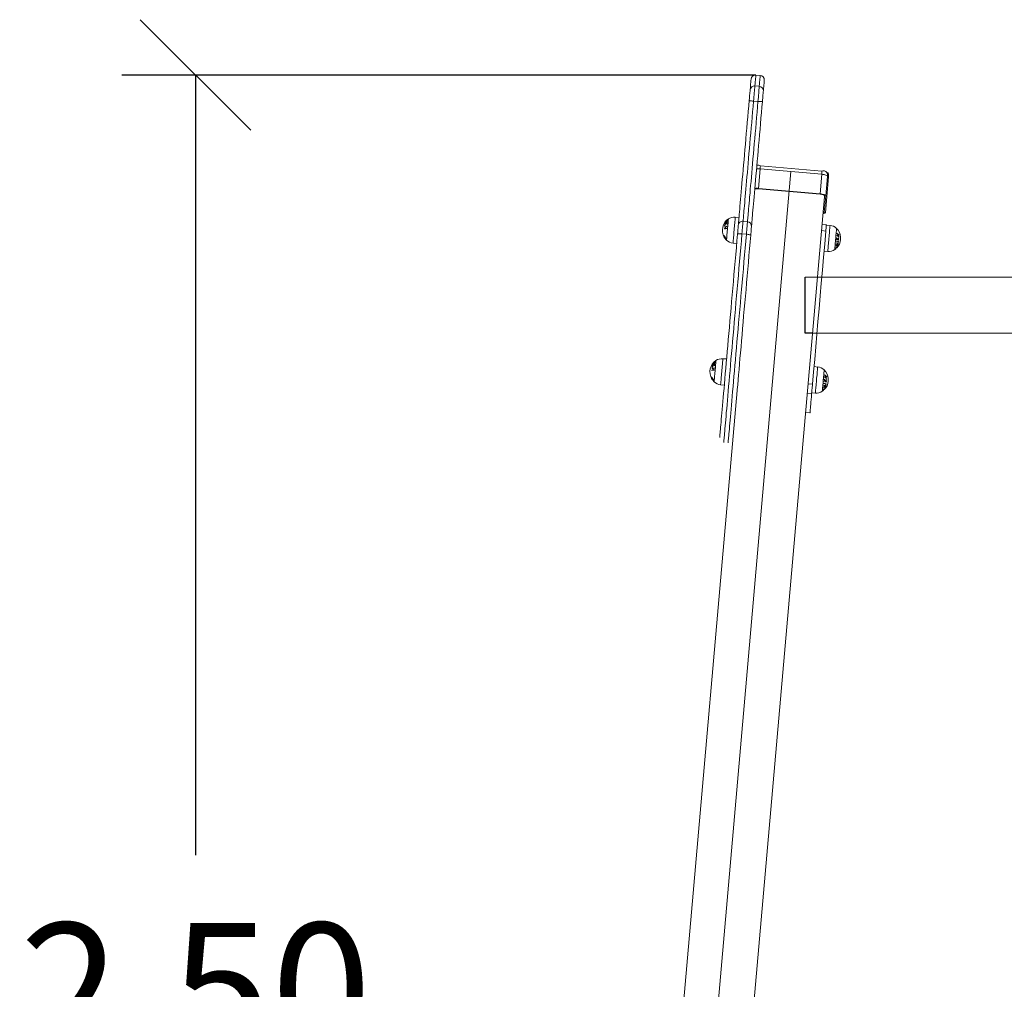
# Model space of a CAD drawing. Units: millimetres. Extents: x 0.8 to 12.2, y 0 to 15.6.
# Drawn here: x 3.8 to 5.2, y 12 to 13.3 of the extents above; entities that cross this region are included whole.
import ezdxf

# ---------------------------------------------------------------- set-up
doc = ezdxf.new("R2010")
doc.units = ezdxf.units.MM
doc.header["$PDSIZE"] = -1
doc.layers.add('DIASTASEIS', color=253, linetype='Continuous', lineweight=5)
doc.styles.get("Standard").update_dxf_attribs({"font": 'ARIALN.TTF'})
doc.dimstyles.get("Standard").update_dxf_attribs({"dimtxt": 0.18, "dimasz": 0.15, "dimexe": 0.1, "dimexo": 0, "dimgap": 0.09, "dimtad": 0, "dimtih": 1, "dimtoh": 1, "dimzin": 0, "dimdsep": 46, "dimtxsty": 'Standard', "dimblk": 'OBLIQUE', "dimcen": 0.09, "dimadec": 0, "dimazin": 0, "dimtfac": 1, "dimtofl": 0, "dimtmove": 0, "dimatfit": 3, "dimldrblk": 'OBLIQUE', "dimfxl": 1, "dimtolj": 1, "dimtzin": 0, "dimarcsym": 0})

# ---------------------------------------------------------------- blocks, each defined once
blk = doc.blocks.new('_Oblique')
at = {"color": 0, "linetype": 'ByBlock', "lineweight": -2}
blk.add_line((-0.5, -0.5), (0.5, 0.5), dxfattribs=at)
blk = doc.blocks.new('*D111')
at = {"layer": 'Defpoints', "color": 0}
for p in [(4.0815, 13.2604), (4.8413, 13.2604), (4.2167, 10.7812)]:
    blk.add_point(p, dxfattribs=at)
at = {"layer": 'DIASTASEIS', "color": 0, "lineweight": -2}
for p, q in [((4.8413, 13.2604), (3.9815, 13.2604)), ((4.0815, 13.2604), (4.0815, 12.2027)), ((4.0815, 10.7812), (4.0815, 11.8389)), ((4.2167, 10.7812), (3.9815, 10.7812))]:
    blk.add_line(p, q, dxfattribs=at)
at = {"layer": 'DIASTASEIS', "color": 0, "linetype": 'ByBlock', "lineweight": -2, "xscale": 0.15, "yscale": 0.15, "zscale": 0.15}
for p, rotation in [((4.0815, 13.2604), 90), ((4.0815, 10.7812), 270)]:
    blk.add_blockref('_Oblique', p, dxfattribs=dict(at, rotation=rotation))
at = {"layer": 'DIASTASEIS', "color": 0, "insert": (4.0815, 12.0208), "char_height": 0.18, "attachment_point": 5}
blk.add_mtext('\\A1;2.50', dxfattribs=at)
blk = doc.blocks.new('k-283b_a-a')
at = {"color": 7, "linetype": 'Continuous', "lineweight": 15}
for p, q in [((31.3069, 19.4706), (31.301, 19.4711)), ((31.2997, 19.4564), (31.3056, 19.4558)), ((31.3038, 19.4352), (31.2979, 19.4357)), ((31.3072, 19.3481), (31.3904, 19.3408)), ((31.3485, 19.3402), (31.1562, 17.1423)), ((31.3066, 19.3439), (31.3043, 19.3174)), ((31.3903, 19.3366), (31.3066, 19.3439)), ((31.388, 19.31), (31.3903, 19.3366)), ((31.3985, 19.3389), (31.3988, 19.3382)), ((31.3981, 19.3337), (31.3958, 19.3072)), ((31.3996, 19.3336), (31.3976, 19.3112)), ((31.3043, 19.3174), (31.388, 19.31)), ((31.3043, 19.3169), (31.388, 19.3096)), ((31.3976, 19.3112), (31.3953, 19.2847)), ((31.3939, 19.306), (31.2035, 17.1295)), ((31.3958, 19.3072), (31.3938, 19.2849)), ((31.394, 19.3074), (31.3939, 19.306)), ((31.278, 19.278), (31.2731, 19.2785)), ((31.2836, 19.2728), (31.2896, 19.2723)), ((31.3966, 19.2681), (31.3906, 19.2686)), ((31.4016, 19.2672), (31.3966, 19.2677)), ((31.2881, 19.2552), (31.2821, 19.2557)), ((31.3959, 19.2596), (31.3899, 19.2601)), ((31.27, 19.2431), (31.2749, 19.2427)), ((31.3935, 19.2323), (31.3985, 19.2319)), ((31.2612, 19.0861), (31.2563, 19.0865)), ((31.3848, 19.0752), (31.3798, 19.0757)), ((31.1089, 17.1377), (31.2756, 19.0434)), ((31.2532, 19.0511), (31.2582, 19.0507)), ((31.3777, 19.0521), (31.3717, 19.0526)), ((31.3766, 19.0389), (31.3706, 19.0394)), ((31.3767, 19.0403), (31.3817, 19.0399)), ((31.3683, 19.0135), (31.3743, 19.013))]:
    blk.add_line(p, q, dxfattribs=at)
at = {"linetype": 'Continuous', "lineweight": 15}
for p, q in [((37.1507, 19.1971), (31.3677, 19.1971)), ((31.3677, 19.121), (31.8378, 19.121))]:
    blk.add_line(p, q, dxfattribs=at)
for p, q in [((31.3677, 19.121), (31.3677, 19.1971)), ((31.3677, 19.121), (31.3677, 19.1971)), ((31.3777, 19.121), (31.3677, 19.121)), ((31.3777, 19.121), (31.3677, 19.121))]:
    blk.add_line(p, q)
at = {"color": 7, "linetype": 'Continuous', "lineweight": 15, "flags": 128}
for points in [[(31.301, 19.4711), (31.301, 19.4711), (31.3009, 19.4708), (31.3009, 19.4702), (31.3008, 19.4693), (31.3007, 19.468), (31.3005, 19.4664), (31.3004, 19.4644), (31.3002, 19.462), (31.2999, 19.4594), (31.2997, 19.4564)], [(31.3056, 19.4558), (31.3059, 19.4588), (31.3061, 19.4615), (31.3063, 19.4639), (31.3065, 19.4658), (31.3067, 19.4675), (31.3068, 19.4688), (31.3069, 19.4697), (31.3069, 19.4703), (31.3069, 19.4706), (31.3069, 19.4706)], [(31.2932, 19.4513), (31.2935, 19.4542), (31.2937, 19.4568), (31.2939, 19.4591), (31.2941, 19.4611), (31.2942, 19.4627), (31.2943, 19.4639), (31.2944, 19.4649), (31.2944, 19.4654), (31.2945, 19.4656), (31.2945, 19.4656)], [(31.2997, 19.4564), (31.2996, 19.4552), (31.2994, 19.4536), (31.2993, 19.4517), (31.2991, 19.4495), (31.2988, 19.447), (31.2986, 19.4443), (31.2984, 19.4415), (31.2981, 19.4386), (31.2979, 19.4357)], [(31.3038, 19.4352), (31.3041, 19.4381), (31.3043, 19.441), (31.3046, 19.4438), (31.3048, 19.4465), (31.305, 19.449), (31.3052, 19.4512), (31.3054, 19.4531), (31.3055, 19.4546), (31.3056, 19.4558)], [(31.3124, 19.4641), (31.3124, 19.4641), (31.3124, 19.4638), (31.3123, 19.4633), (31.3122, 19.4624), (31.3121, 19.4611), (31.312, 19.4595), (31.3118, 19.4576), (31.3116, 19.4553), (31.3114, 19.4526), (31.3111, 19.4497)], [(31.2919, 19.4368), (31.2921, 19.4391), (31.2923, 19.4414), (31.2925, 19.4436), (31.2927, 19.4456), (31.2929, 19.4474), (31.293, 19.449), (31.2931, 19.4503), (31.2932, 19.4513)], [(31.3111, 19.4497), (31.311, 19.4487), (31.3109, 19.4474), (31.3108, 19.4459), (31.3106, 19.444), (31.3105, 19.442), (31.3103, 19.4398), (31.3101, 19.4375), (31.3099, 19.4352)], [(31.2771, 19.2674), (31.2772, 19.2684), (31.2773, 19.2698), (31.2775, 19.2716), (31.2777, 19.2737), (31.2779, 19.2761), (31.2781, 19.279), (31.2784, 19.2821), (31.2787, 19.2856), (31.279, 19.2894), (31.2794, 19.2935), (31.2798, 19.2979), (31.2802, 19.3026), (31.2806, 19.3075), (31.2811, 19.3128), (31.2816, 19.3183), (31.2821, 19.324), (31.2826, 19.33), (31.2831, 19.3362), (31.2837, 19.3426), (31.2843, 19.3492), (31.2849, 19.3559), (31.2855, 19.3629), (31.2861, 19.3699), (31.2867, 19.3771), (31.2873, 19.3844), (31.288, 19.3917), (31.2886, 19.3992), (31.2893, 19.4067), (31.29, 19.4142), (31.2906, 19.4217), (31.2913, 19.4293), (31.2919, 19.4368)], [(31.2979, 19.4357), (31.2972, 19.4285), (31.2966, 19.4212), (31.296, 19.4139), (31.2953, 19.4067), (31.2947, 19.3995), (31.2941, 19.3924), (31.2934, 19.3853), (31.2928, 19.3783), (31.2922, 19.3714), (31.2916, 19.3646), (31.2911, 19.358), (31.2905, 19.3515), (31.2899, 19.3451), (31.2894, 19.339), (31.2889, 19.333), (31.2884, 19.3273), (31.2879, 19.3217), (31.2874, 19.3165), (31.287, 19.3114), (31.2866, 19.3066), (31.2862, 19.3021), (31.2858, 19.2979), (31.2855, 19.2939), (31.2851, 19.2903), (31.2848, 19.2869), (31.2846, 19.2839), (31.2843, 19.2812), (31.2841, 19.2789), (31.284, 19.2768), (31.2838, 19.2751), (31.2837, 19.2738), (31.2836, 19.2728)], [(31.2896, 19.2723), (31.2897, 19.2733), (31.2898, 19.2746), (31.2899, 19.2763), (31.2901, 19.2783), (31.2903, 19.2807), (31.2906, 19.2834), (31.2908, 19.2864), (31.2911, 19.2898), (31.2914, 19.2934), (31.2918, 19.2973), (31.2921, 19.3016), (31.2925, 19.3061), (31.293, 19.3109), (31.2934, 19.3159), (31.2939, 19.3212), (31.2944, 19.3268), (31.2949, 19.3325), (31.2954, 19.3385), (31.2959, 19.3446), (31.2965, 19.3509), (31.297, 19.3574), (31.2976, 19.3641), (31.2982, 19.3709), (31.2988, 19.3778), (31.2994, 19.3848), (31.3, 19.3918), (31.3007, 19.399), (31.3013, 19.4062), (31.3019, 19.4134), (31.3026, 19.4207), (31.3032, 19.4279), (31.3038, 19.4352)], [(31.3099, 19.4352), (31.3092, 19.4277), (31.3085, 19.4202), (31.3079, 19.4126), (31.3072, 19.4051), (31.3066, 19.3976), (31.3059, 19.3902), (31.3053, 19.3828), (31.3046, 19.3755), (31.304, 19.3683), (31.3034, 19.3613), (31.3028, 19.3544), (31.3022, 19.3476), (31.3016, 19.341), (31.3011, 19.3346), (31.3005, 19.3284), (31.3, 19.3225), (31.2995, 19.3167), (31.299, 19.3112), (31.2986, 19.306), (31.2981, 19.301), (31.2977, 19.2963), (31.2973, 19.2919), (31.297, 19.2878), (31.2966, 19.284), (31.2963, 19.2805), (31.2961, 19.2774), (31.2958, 19.2746), (31.2956, 19.2721), (31.2954, 19.27), (31.2953, 19.2683), (31.2951, 19.2669), (31.295, 19.2658)], [(31.3903, 19.3366), (31.3919, 19.3364), (31.3934, 19.3361), (31.3947, 19.3358), (31.3959, 19.3354), (31.3969, 19.335), (31.3976, 19.3346), (31.398, 19.3342), (31.3981, 19.3337)], [(31.397, 19.3391), (31.397, 19.3391), (31.3965, 19.3398), (31.3958, 19.3403), (31.395, 19.3407), (31.394, 19.341), (31.3929, 19.3411), (31.3917, 19.341), (31.3904, 19.3408)], [(31.3958, 19.3072), (31.3957, 19.3076), (31.3952, 19.3081), (31.3945, 19.3085), (31.3936, 19.3089), (31.3924, 19.3093), (31.391, 19.3096), (31.3895, 19.3099), (31.388, 19.31)], [(31.394, 19.3074), (31.3939, 19.3077), (31.3936, 19.308), (31.3931, 19.3084), (31.3923, 19.3087), (31.3914, 19.309), (31.3903, 19.3092), (31.3892, 19.3094), (31.388, 19.3096)], [(31.3953, 19.2847), (31.3951, 19.2843), (31.3946, 19.284), (31.3939, 19.2837), (31.3929, 19.2834), (31.3919, 19.2833)], [(31.392, 19.2837), (31.3924, 19.2838), (31.3931, 19.2841), (31.3936, 19.2844), (31.3938, 19.2849)], [(31.2612, 19.2472), (31.2612, 19.2473), (31.2612, 19.2479), (31.2613, 19.2487), (31.2614, 19.2499), (31.2615, 19.2514), (31.2617, 19.2531), (31.2618, 19.255), (31.262, 19.2571), (31.2622, 19.2593), (31.2624, 19.2616), (31.2626, 19.2638), (31.2628, 19.266), (31.263, 19.2681), (31.2632, 19.2701), (31.2633, 19.2718), (31.2634, 19.2733), (31.2635, 19.2744), (31.2636, 19.2753), (31.2637, 19.2758), (31.2637, 19.276), (31.2637, 19.276)], [(31.27, 19.2431), (31.27, 19.2433), (31.27, 19.2438), (31.2701, 19.2447), (31.2702, 19.2459), (31.2703, 19.2474), (31.2705, 19.2492), (31.2707, 19.2512), (31.2709, 19.2534), (31.2711, 19.2558), (31.2713, 19.2583), (31.2715, 19.2608), (31.2717, 19.2633), (31.272, 19.2658), (31.2722, 19.2681), (31.2724, 19.2704), (31.2725, 19.2724), (31.2727, 19.2742), (31.2728, 19.2757), (31.2729, 19.2769), (31.273, 19.2778), (31.273, 19.2783), (31.2731, 19.2785), (31.2731, 19.2785)], [(31.2836, 19.2728), (31.2836, 19.2723), (31.2835, 19.2713), (31.2834, 19.27), (31.2832, 19.2682), (31.283, 19.2662), (31.2828, 19.2639), (31.2826, 19.2613), (31.2824, 19.2586), (31.2821, 19.2557)], [(31.2881, 19.2552), (31.2883, 19.258), (31.2886, 19.2608), (31.2888, 19.2633), (31.289, 19.2657), (31.2892, 19.2677), (31.2893, 19.2694), (31.2895, 19.2708), (31.2895, 19.2717), (31.2896, 19.2723)], [(31.3966, 19.2681), (31.3966, 19.2681), (31.3966, 19.2677), (31.3965, 19.267), (31.3964, 19.266), (31.3963, 19.2647), (31.3962, 19.2632), (31.396, 19.2615), (31.3959, 19.2596)], [(31.2519, 18.9795), (31.2519, 18.9795), (31.2519, 18.9797), (31.252, 18.9802), (31.2521, 18.9811), (31.2522, 18.9823), (31.2523, 18.9839), (31.2525, 18.9858), (31.2527, 18.988), (31.2529, 18.9906), (31.2532, 18.9936), (31.2534, 18.9968), (31.2538, 19.0004), (31.2541, 19.0043), (31.2545, 19.0085), (31.2549, 19.013), (31.2553, 19.0178), (31.2557, 19.0229), (31.2562, 19.0283), (31.2567, 19.034), (31.2572, 19.0399), (31.2578, 19.0462), (31.2583, 19.0526), (31.2589, 19.0593), (31.2595, 19.0663), (31.2601, 19.0734), (31.2608, 19.0808), (31.2615, 19.0884), (31.2621, 19.0962), (31.2628, 19.1041), (31.2635, 19.1123), (31.2643, 19.1206), (31.265, 19.129), (31.2658, 19.1376), (31.2665, 19.1463), (31.2673, 19.1551), (31.2681, 19.164), (31.2688, 19.1729), (31.2696, 19.182), (31.2704, 19.1911), (31.2712, 19.2003), (31.272, 19.2095), (31.2728, 19.2187), (31.2737, 19.2279), (31.2745, 19.2371), (31.2753, 19.2463), (31.2761, 19.2554)], [(31.2821, 19.2557), (31.2813, 19.2464), (31.2805, 19.2371), (31.2797, 19.2277), (31.2788, 19.2183), (31.278, 19.2089), (31.2772, 19.1996), (31.2764, 19.1903), (31.2756, 19.181), (31.2748, 19.1718), (31.274, 19.1627), (31.2732, 19.1536), (31.2724, 19.1446), (31.2716, 19.1358), (31.2709, 19.1271), (31.2701, 19.1185), (31.2694, 19.11), (31.2686, 19.1017), (31.2679, 19.0936), (31.2672, 19.0857), (31.2666, 19.0779), (31.2659, 19.0704), (31.2653, 19.0631), (31.2646, 19.056), (31.264, 19.0491), (31.2635, 19.0425), (31.2629, 19.0361), (31.2624, 19.03), (31.2619, 19.0242), (31.2614, 19.0186), (31.2609, 19.0134), (31.2605, 19.0084), (31.2601, 19.0037), (31.2597, 18.9994), (31.2593, 18.9953), (31.259, 18.9916), (31.2587, 18.9882), (31.2584, 18.9852), (31.2582, 18.9825), (31.258, 18.9801), (31.2578, 18.978), (31.2577, 18.9763), (31.2576, 18.975), (31.2575, 18.974), (31.2574, 18.9733), (31.2574, 18.973), (31.2574, 18.973)], [(31.2634, 18.9725), (31.2634, 18.9725), (31.2634, 18.9728), (31.2634, 18.9735), (31.2635, 18.9745), (31.2636, 18.9758), (31.2638, 18.9775), (31.264, 18.9795), (31.2642, 18.9819), (31.2644, 18.9847), (31.2647, 18.9877), (31.265, 18.9911), (31.2653, 18.9948), (31.2657, 18.9989), (31.266, 19.0032), (31.2665, 19.0079), (31.2669, 19.0128), (31.2673, 19.0181), (31.2678, 19.0237), (31.2683, 19.0295), (31.2689, 19.0356), (31.2694, 19.042), (31.27, 19.0486), (31.2706, 19.0554), (31.2712, 19.0625), (31.2719, 19.0699), (31.2725, 19.0774), (31.2732, 19.0851), (31.2739, 19.0931), (31.2746, 19.1012), (31.2753, 19.1095), (31.2761, 19.1179), (31.2768, 19.1265), (31.2776, 19.1353), (31.2784, 19.1441), (31.2792, 19.1531), (31.2799, 19.1621), (31.2807, 19.1713), (31.2816, 19.1805), (31.2824, 19.1898), (31.2832, 19.1991), (31.284, 19.2084), (31.2848, 19.2178), (31.2856, 19.2272), (31.2865, 19.2365), (31.2873, 19.2459), (31.2881, 19.2552)], [(31.2761, 19.2554), (31.2763, 19.2577), (31.2764, 19.2598), (31.2766, 19.2618), (31.2768, 19.2635), (31.2769, 19.265), (31.277, 19.2661), (31.2771, 19.2669), (31.2771, 19.2674)], [(31.2821, 19.2557), (31.2809, 19.2558), (31.2798, 19.2558), (31.2788, 19.2559), (31.2779, 19.2558), (31.2771, 19.2558), (31.2765, 19.2557), (31.2762, 19.2556), (31.2761, 19.2554)], [(31.294, 19.2538), (31.2939, 19.254), (31.2936, 19.2542), (31.293, 19.2544), (31.2923, 19.2546), (31.2914, 19.2548), (31.2904, 19.2549), (31.2893, 19.2551), (31.2881, 19.2552)], [(31.295, 19.2658), (31.295, 19.2654), (31.2949, 19.2646), (31.2948, 19.2634), (31.2947, 19.2619), (31.2946, 19.2602), (31.2944, 19.2582), (31.2942, 19.2561), (31.294, 19.2538)], [(31.3959, 19.2596), (31.3943, 19.2419), (31.3928, 19.2242), (31.3912, 19.2065), (31.3897, 19.189), (31.3882, 19.1715), (31.3867, 19.1541), (31.3851, 19.1369), (31.3836, 19.1197), (31.3821, 19.1026), (31.3807, 19.0856), (31.3792, 19.0688), (31.3777, 19.0521)], [(31.4016, 19.2672), (31.4016, 19.2672), (31.4015, 19.267), (31.4015, 19.2665), (31.4014, 19.2656), (31.4013, 19.2644), (31.4012, 19.2628), (31.401, 19.261), (31.4008, 19.259), (31.4007, 19.2568), (31.4004, 19.2544), (31.4002, 19.252), (31.4, 19.2494), (31.3998, 19.2469), (31.3996, 19.2445), (31.3994, 19.2421), (31.3992, 19.2399), (31.399, 19.2379), (31.3988, 19.2361), (31.3987, 19.2346), (31.3986, 19.2334), (31.3985, 19.2326), (31.3985, 19.232), (31.3985, 19.2319)], [(31.4104, 19.2632), (31.4104, 19.2631), (31.4103, 19.2628), (31.4103, 19.2621), (31.4102, 19.2611), (31.4101, 19.2597), (31.4099, 19.2581), (31.4098, 19.2563), (31.4096, 19.2543), (31.4094, 19.2521), (31.4092, 19.2499), (31.409, 19.2476), (31.4088, 19.2454), (31.4086, 19.2432), (31.4085, 19.2412), (31.4083, 19.2394), (31.4082, 19.2378), (31.408, 19.2365), (31.408, 19.2354), (31.4079, 19.2347), (31.4079, 19.2344), (31.4079, 19.2343)], [(31.294, 19.2538), (31.2932, 19.2447), (31.2924, 19.2355), (31.2916, 19.2263), (31.2908, 19.2171), (31.29, 19.2079), (31.2892, 19.1987), (31.2884, 19.1895), (31.2876, 19.1804), (31.2868, 19.1714), (31.286, 19.1624), (31.2852, 19.1535), (31.2844, 19.1447), (31.2837, 19.136), (31.2829, 19.1274), (31.2822, 19.119), (31.2815, 19.1107), (31.2808, 19.1026), (31.2801, 19.0946), (31.2794, 19.0868), (31.2787, 19.0793), (31.2781, 19.0719), (31.2774, 19.0647), (31.2768, 19.0578), (31.2763, 19.0511), (31.2757, 19.0446), (31.2756, 19.0434)], [(31.2444, 19.0552), (31.2444, 19.0553), (31.2444, 19.0559), (31.2445, 19.0567), (31.2446, 19.0579), (31.2447, 19.0594), (31.2449, 19.0611), (31.245, 19.0631), (31.2452, 19.0651), (31.2454, 19.0673), (31.2456, 19.0696), (31.2458, 19.0719), (31.246, 19.0741), (31.2462, 19.0762), (31.2464, 19.0781), (31.2465, 19.0798), (31.2466, 19.0813), (31.2467, 19.0825), (31.2468, 19.0833), (31.2469, 19.0839), (31.2469, 19.084), (31.2469, 19.084)], [(31.2532, 19.0511), (31.2532, 19.0513), (31.2532, 19.0518), (31.2533, 19.0527), (31.2534, 19.0539), (31.2535, 19.0554), (31.2537, 19.0572), (31.2539, 19.0592), (31.2541, 19.0615), (31.2543, 19.0638), (31.2545, 19.0663), (31.2547, 19.0688), (31.2549, 19.0713), (31.2552, 19.0738), (31.2554, 19.0762), (31.2556, 19.0784), (31.2557, 19.0804), (31.2559, 19.0822), (31.256, 19.0837), (31.2561, 19.0849), (31.2562, 19.0858), (31.2563, 19.0863), (31.2563, 19.0865), (31.2563, 19.0865)], [(31.3848, 19.0752), (31.3848, 19.0752), (31.3848, 19.0751), (31.3847, 19.0745), (31.3846, 19.0736), (31.3845, 19.0724), (31.3844, 19.0709), (31.3842, 19.0691), (31.3841, 19.067), (31.3839, 19.0648), (31.3837, 19.0624), (31.3834, 19.06), (31.3832, 19.0575), (31.383, 19.0549), (31.3828, 19.0525), (31.3826, 19.0501), (31.3824, 19.0479), (31.3822, 19.0459), (31.382, 19.0441), (31.3819, 19.0426), (31.3818, 19.0414), (31.3817, 19.0406), (31.3817, 19.04), (31.3817, 19.0399)], [(31.3936, 19.0712), (31.3936, 19.0712), (31.3936, 19.0708), (31.3935, 19.0701), (31.3934, 19.0691), (31.3933, 19.0678), (31.3931, 19.0662), (31.393, 19.0643), (31.3928, 19.0623), (31.3926, 19.0602), (31.3924, 19.0579), (31.3922, 19.0557), (31.392, 19.0534), (31.3918, 19.0513), (31.3917, 19.0492), (31.3915, 19.0474), (31.3914, 19.0458), (31.3912, 19.0445), (31.3912, 19.0434), (31.3911, 19.0427), (31.3911, 19.0424), (31.3911, 19.0423)], [(31.3777, 19.0521), (31.3776, 19.0502), (31.3774, 19.0481), (31.3772, 19.0461), (31.377, 19.0442), (31.3769, 19.0425), (31.3768, 19.041), (31.3766, 19.0398), (31.3766, 19.0389)], [(31.3766, 19.0389), (31.3762, 19.0348), (31.3759, 19.031), (31.3756, 19.0276), (31.3753, 19.0246), (31.3751, 19.0219), (31.3749, 19.0195), (31.3747, 19.0175), (31.3746, 19.0159), (31.3744, 19.0146), (31.3744, 19.0137), (31.3743, 19.0132), (31.3743, 19.013)]]:
    blk.add_lwpolyline(points, dxfattribs=at)
at = {"color": 7, "linetype": 'Continuous', "lineweight": 15}
for centre, radius, start, end in [((31.3004, 19.4651), 0.006, 85, 175), ((31.3064, 19.4646), 0.006, 355, 85), ((31.299, 19.4506), 0.00583, 83.3075, 173.2004), ((31.3053, 19.45), 0.00583, 356.8006, 86.6913), ((31.2978, 19.4517), 0.016, 248.6577, 270.3155), ((31.3067, 19.451), 0.016, 259.6875, 281.3391), ((31.3039, 19.3416), 0.00726, 62.8569, 103.0492), ((31.3043, 19.3194), 0.0246, 84.456, 95.5927), ((31.3024, 19.3009), 0.0161, 83.4959, 100.5395), ((31.3019, 19.2929), 0.0246, 84.4542, 95.596), ((31.2742, 19.2606), 0.0187, 124.3036, 209.8549), ((31.2741, 19.2598), 0.017, 144.9992, 154.8284), ((31.2741, 19.2598), 0.0168, 144.3411, 156.0439), ((31.2686, 19.2577), 0.0148, 115.5932, 131.2417), ((31.2676, 19.2586), 0.0133, 124.3197, 131.7046), ((31.2684, 19.2671), 0.00973, 169.3343, 171.3551), ((31.2739, 19.2607), 0.0184, 128.5996, 144.2169), ((31.2739, 19.2601), 0.0184, 128.5935, 144.2102), ((31.2739, 19.2607), 0.0184, 132.8342, 144.2858), ((31.271, 19.2644), 0.0137, 134.6522, 151.7822), ((31.2716, 19.2594), 0.0167, 123.4933, 139.4305), ((31.2716, 19.2592), 0.0167, 123.4926, 139.4312), ((31.2596, 19.2711), 0.000722, 144.8439, 151.961), ((31.2596, 19.2712), 0.000681, 203.217, 204.9143), ((31.2637, 19.2697), 0.00471, 173.5194, 176.2975), ((31.2715, 19.2643), 0.014, 129.9696, 147.7604), ((31.2739, 19.2602), 0.0184, 128.7059, 140.8856), ((31.2666, 19.2835), 0.0152, 245.7324, 252.4355), ((31.2694, 19.2559), 0.0166, 116.0706, 121.8881), ((31.2666, 19.2836), 0.0149, 246.4097, 252.0187), ((31.27, 19.2695), 0.008, 180.2936, 183.5646), ((31.27, 19.2694), 0.00798, 167.9558, 170.4254), ((31.263, 19.2749), 0.000699, 203.4436, 210.8969), ((31.2662, 19.2728), 0.0038, 173.1876, 176.6293), ((31.2631, 19.2746), 0.000764, 139.4259, 140.9629), ((31.2718, 19.2641), 0.0144, 85, 124.3036), ((31.2831, 19.2668), 0.00598, 84.8154, 174.8156), ((31.2891, 19.2663), 0.00598, 355.1859, 85.1846), ((31.2627, 19.2456), 0.0178, 100.088, 104.4571), ((31.2638, 19.2398), 0.0233, 95.8327, 103.8737), ((31.274, 19.2626), 0.0158, 179.0799, 180.6327), ((31.2734, 19.2626), 0.0152, 169.4687, 171.0842), ((31.2629, 19.2477), 0.0178, 100.0926, 104.4611), ((31.2641, 19.2428), 0.0233, 95.8369, 103.8808), ((31.2687, 19.2671), 0.0101, 180.0451, 182.5855), ((31.2738, 19.263), 0.0142, 170.7325, 179.4374), ((31.2738, 19.2631), 0.0139, 170.6464, 179.5237), ((31.2647, 19.2338), 0.0297, 96.3356, 99.3753), ((31.2649, 19.2359), 0.0298, 96.3437, 99.3762), ((31.274, 19.2634), 0.0125, 180.0552, 182.0164), ((31.2739, 19.2634), 0.0124, 168.1413, 170.1142), ((31.4003, 19.2529), 0.0144, 45.6964, 85), ((31.3973, 19.2498), 0.0187, 324.3434, 45.6964), ((31.4006, 19.256), 0.0103, 347.3887, 349.5435), ((31.4021, 19.239), 0.0174, 54.6904, 60.4053), ((31.4037, 19.2435), 0.0148, 46.7371, 61.0277), ((31.4003, 19.2559), 0.0106, 0.6537, 2.7453), ((31.4023, 19.2409), 0.0174, 54.6968, 60.4158), ((31.4011, 19.2551), 0.0112, 350.1566, 0.0347), ((31.4011, 19.2549), 0.0115, 350.2635, 359.9204), ((31.4051, 19.2448), 0.0126, 46.0958, 53.3465), ((31.4009, 19.254), 0.013, 359.5404, 1.2405), ((31.2726, 19.261), 0.0173, 207.9258, 222.1013), ((31.2603, 19.2532), 0.0029, 184.5494, 188.2164), ((31.2727, 19.2609), 0.0173, 208.0035, 223.8648), ((31.2577, 19.2528), 0.000537, 223.2211, 230.705), ((31.2706, 19.2584), 0.0145, 204.3736, 210.22), ((31.2707, 19.2583), 0.0145, 203.7801, 212.9981), ((31.2728, 19.2621), 0.0173, 207.9984, 223.8447), ((31.2603, 19.2531), 0.00298, 162.3395, 165.9014), ((31.2727, 19.2619), 0.0173, 207.9155, 222.0967), ((31.2742, 19.2606), 0.0187, 209.8549, 212.9456), ((31.2742, 19.2606), 0.0187, 212.9456, 225.6964), ((31.2622, 19.2497), 0.00235, 163.9711, 186.5041), ((31.2625, 19.2493), 0.00231, 159.1454, 191.4083), ((31.2712, 19.2575), 0.0144, 225.6964, 265), ((31.3976, 19.2509), 0.0167, 314.8991, 331.6191), ((31.403, 19.2522), 0.0147, 295.9112, 311.558), ((31.4032, 19.2548), 0.0147, 295.9029, 311.5536), ((31.4029, 19.255), 0.0153, 296.196, 308.0889), ((31.4017, 19.2409), 0.00791, 2.1524, 4.5685), ((31.4065, 19.2628), 0.0187, 280.0836, 290.5276), ((31.3982, 19.2456), 0.0116, 353.9206, 355.9511), ((31.4065, 19.2632), 0.0187, 280.0861, 290.5281), ((31.3977, 19.2501), 0.0126, 349.4862, 351.4925), ((31.3918, 19.0851), 0.1637, 82.4851, 83.5918), ((31.3863, 19.038), 0.2116, 83.1464, 83.5245), ((31.4006, 19.2424), 0.0126, 27.6569, 40.0264), ((31.3972, 19.2501), 0.0131, 359.1123, 1.6798), ((31.4007, 19.2422), 0.0124, 28.343, 38.7661), ((31.3976, 19.2508), 0.0169, 319.4652, 335.2104), ((31.4035, 19.2519), 0.0139, 299.9865, 311.8571), ((31.4035, 19.2408), 0.0148, 46.7271, 61.0188), ((31.4044, 19.2558), 0.0106, 314.3721, 328.5323), ((31.4044, 19.2556), 0.0108, 315.2227, 327.051), ((31.3971, 19.1263), 0.1226, 82.3976, 82.9836), ((31.4049, 19.2429), 0.0126, 46.0871, 53.3353), ((31.4031, 19.2433), 0.00982, 347.3581, 349.3865), ((31.4006, 19.2432), 0.0124, 2.2488, 2.6016), ((31.3982, 19.2468), 0.0149, 354.1637, 355.7426), ((31.3975, 19.25), 0.016, 350.5842, 352.1637), ((31.3967, 19.25), 0.0167, 358.9347, 0.8985), ((31.4017, 19.2539), 0.0122, 348.8347, 350.6445), ((31.3997, 19.2462), 0.0144, 265, 304.3036), ((31.3973, 19.2498), 0.0187, 304.3036, 308.6519), ((31.3972, 19.2499), 0.0188, 308.5124, 310.2274), ((31.4089, 19.2353), 0.000174, 277.455, 302.5112), ((31.3975, 19.2487), 0.0174, 311.3507, 321.002), ((31.4071, 19.2365), 0.00207, 338.1183, 343.6799), ((31.3973, 19.2498), 0.0187, 308.6519, 310.3765), ((31.4032, 19.2494), 0.0139, 295.2786, 304.5587), ((31.4031, 19.249), 0.0138, 295.969, 303.5157), ((31.3975, 19.2486), 0.0172, 312.1411, 319.9936), ((31.407, 19.2364), 0.00217, 7.2773, 12.5684), ((31.4023, 19.2408), 0.00728, 345.5614, 346.1412), ((31.3973, 19.2498), 0.0187, 310.3765, 315.5327), ((31.4093, 19.2357), 0.000173, 278.4465, 303.3319), ((31.3972, 19.2499), 0.0188, 315.4208, 316.9465), ((31.4106, 19.2368), 0.000144, 279.5894, 307.4665), ((31.3973, 19.2498), 0.0187, 315.5327, 317.0681), ((31.4053, 19.2458), 0.00987, 305.2984, 316.352), ((31.3973, 19.2498), 0.0187, 317.0681, 322.9284), ((31.4109, 19.2371), 0.000139, 279.9094, 308.519), ((31.3977, 19.2485), 0.017, 321.8174, 331.1125), ((31.3977, 19.2486), 0.0172, 322.8465, 330.3516), ((31.4055, 19.2462), 0.00986, 306.3949, 315.3584), ((31.3973, 19.2498), 0.0187, 322.9284, 324.3434), ((31.397, 19.25), 0.0191, 322.8539, 324.2423), ((31.4122, 19.2386), 0.000108, 278.6304, 315.0451), ((31.4101, 19.2399), 0.00253, 340.4735, 344.994), ((31.4124, 19.239), 0.00011, 279.604, 314.9893), ((31.4101, 19.2399), 0.00249, 5.4795, 10.0923), ((31.2574, 19.0686), 0.0187, 124.3036, 209.8549), ((31.2571, 19.0688), 0.0184, 128.5996, 144.2169), ((31.2571, 19.0681), 0.0184, 128.5929, 144.2117), ((31.2571, 19.0687), 0.0184, 132.8342, 144.2858), ((31.2542, 19.0724), 0.0137, 134.6522, 151.7822), ((31.2548, 19.0674), 0.0167, 123.4942, 139.4296), ((31.2548, 19.0672), 0.0167, 123.4933, 139.4305), ((31.2547, 19.0723), 0.014, 129.9711, 147.7589), ((31.2571, 19.0682), 0.0184, 128.7059, 140.8856), ((31.2462, 19.0829), 0.000699, 203.4436, 210.8969), ((31.2493, 19.0809), 0.00369, 173.1354, 176.6815), ((31.2463, 19.0826), 0.000764, 139.4259, 140.9629), ((31.255, 19.0721), 0.0144, 85, 124.3036), ((31.2459, 19.0536), 0.0178, 100.0842, 104.456), ((31.247, 19.0478), 0.0233, 95.8361, 103.8703), ((31.2572, 19.0706), 0.0158, 179.0799, 180.6327), ((31.2567, 19.0706), 0.0152, 169.4709, 171.082), ((31.2461, 19.0557), 0.0178, 100.0906, 104.4631), ((31.2473, 19.0509), 0.0233, 95.8369, 103.8808), ((31.2573, 19.0678), 0.017, 145.0011, 154.8265), ((31.2573, 19.0678), 0.0169, 144.3417, 156.0432), ((31.2519, 19.0751), 0.0101, 180.0451, 182.5855), ((31.2518, 19.0658), 0.0148, 115.5945, 131.2418), ((31.2508, 19.0666), 0.0133, 124.3218, 131.7026), ((31.2515, 19.0751), 0.00969, 169.3282, 171.3578), ((31.2428, 19.0791), 0.000729, 144.8774, 151.9276), ((31.2429, 19.0792), 0.000824, 203.2935, 204.7001), ((31.2469, 19.0777), 0.00472, 173.5215, 176.2954), ((31.257, 19.071), 0.0142, 170.7324, 179.4377), ((31.257, 19.0711), 0.0139, 170.6466, 179.5235), ((31.2479, 19.0419), 0.0297, 96.3356, 99.3753), ((31.2481, 19.0439), 0.0298, 96.3437, 99.3762), ((31.2498, 19.0915), 0.0152, 245.7289, 252.439), ((31.2526, 19.0639), 0.0166, 116.07, 121.8851), ((31.2498, 19.0916), 0.0149, 246.4097, 252.0187), ((31.2572, 19.0714), 0.0125, 180.055, 182.0166), ((31.2571, 19.0714), 0.0124, 168.1413, 170.1142), ((31.2532, 19.0775), 0.008, 180.293, 183.5652), ((31.2532, 19.0775), 0.00795, 167.9533, 170.4316), ((31.3835, 19.0609), 0.0144, 45.6964, 85), ((31.3805, 19.0578), 0.0187, 324.3434, 45.6964), ((31.2559, 19.069), 0.0173, 207.9258, 222.1013), ((31.2435, 19.0612), 0.0029, 184.5471, 188.2146), ((31.2559, 19.0689), 0.0173, 208.0048, 223.8643), ((31.241, 19.0609), 0.00055, 223.273, 230.582), ((31.2538, 19.0665), 0.0145, 204.3753, 210.2162), ((31.2539, 19.0663), 0.0145, 203.7825, 212.9957), ((31.256, 19.0702), 0.0173, 207.9978, 223.8452), ((31.2435, 19.0611), 0.00296, 162.3332, 165.9179), ((31.2559, 19.0699), 0.0173, 207.917, 222.0962), ((31.2574, 19.0686), 0.0187, 209.8549, 212.9456), ((31.2574, 19.0686), 0.0187, 212.9456, 225.6964), ((31.2454, 19.0577), 0.00235, 163.9711, 186.5041), ((31.2457, 19.0573), 0.0023, 159.1385, 191.4152), ((31.2544, 19.0655), 0.0144, 225.6964, 265), ((31.3809, 19.0581), 0.0127, 349.4908, 351.4905), ((31.3751, 18.8933), 0.1636, 82.4857, 83.5933), ((31.3691, 18.8422), 0.2154, 83.1497, 83.5212), ((31.3838, 19.0504), 0.0126, 27.6547, 40.0273), ((31.3804, 19.0582), 0.0131, 359.1123, 1.6798), ((31.3839, 19.0502), 0.0124, 28.3446, 38.7645), ((31.3838, 19.064), 0.0103, 347.3911, 349.5375), ((31.3867, 19.0488), 0.0148, 46.7271, 61.0188), ((31.3853, 19.047), 0.0173, 54.688, 60.411), ((31.3869, 19.0515), 0.0148, 46.7371, 61.0277), ((31.3839, 19.0639), 0.0102, 0.5934, 2.7703), ((31.3855, 19.049), 0.0173, 54.6941, 60.4228), ((31.3876, 19.0638), 0.0106, 314.3751, 328.531), ((31.3876, 19.0636), 0.0108, 315.2224, 327.058), ((31.3804, 18.9349), 0.122, 82.3988, 82.9878), ((31.3843, 19.0631), 0.0112, 350.1566, 0.0347), ((31.3843, 19.0629), 0.0115, 350.2635, 359.9204), ((31.3882, 19.0509), 0.0126, 46.0871, 53.3353), ((31.3883, 19.0528), 0.0126, 46.0903, 53.3488), ((31.3807, 19.058), 0.016, 350.5826, 352.1652), ((31.3804, 19.0581), 0.0162, 358.8935, 0.9158), ((31.3849, 19.0619), 0.0122, 348.8347, 350.6445), ((31.3841, 19.062), 0.013, 359.5406, 1.2402), ((31.3829, 19.0543), 0.0144, 265, 304.3036), ((31.3805, 19.0578), 0.0187, 304.3036, 308.6519), ((31.3804, 19.0579), 0.0188, 308.5124, 310.2274), ((31.3921, 19.0433), 0.000174, 277.455, 302.5112), ((31.3807, 19.0567), 0.0174, 311.3507, 321.002), ((31.3903, 19.0445), 0.00207, 338.1183, 343.6799), ((31.3805, 19.0578), 0.0187, 308.6519, 310.3765), ((31.3864, 19.0574), 0.0139, 295.2786, 304.5587), ((31.3863, 19.0571), 0.0138, 295.9725, 303.5154), ((31.3807, 19.0567), 0.0172, 312.1398, 319.9949), ((31.3902, 19.0444), 0.00217, 7.2744, 12.5654), ((31.3808, 19.0589), 0.0167, 314.8991, 331.6191), ((31.3862, 19.0602), 0.0147, 295.9112, 311.558), ((31.3857, 19.0488), 0.00716, 345.5565, 346.1461), ((31.3805, 19.0578), 0.0187, 310.3765, 315.5327), ((31.3925, 19.0437), 0.000173, 278.4465, 303.3319), ((31.3864, 19.0628), 0.0147, 295.9042, 311.5537), ((31.3861, 19.063), 0.0153, 296.1943, 308.0907), ((31.3848, 19.0489), 0.00809, 2.1798, 4.5423), ((31.3897, 19.0708), 0.0187, 280.0856, 290.5275), ((31.3814, 19.0536), 0.0116, 353.9233, 355.9499), ((31.3897, 19.0712), 0.0187, 280.0861, 290.5281), ((31.3808, 19.0588), 0.0169, 319.4652, 335.2104), ((31.3867, 19.0599), 0.014, 299.9878, 311.8538), ((31.3804, 19.0579), 0.0188, 315.4208, 316.9465), ((31.3938, 19.0448), 0.000143, 279.4665, 307.5894), ((31.3805, 19.0578), 0.0187, 315.5327, 317.0681), ((31.3885, 19.0539), 0.00986, 305.2959, 316.3546), ((31.3805, 19.0578), 0.0187, 317.0681, 322.9284), ((31.3941, 19.0452), 0.000139, 279.8494, 308.579), ((31.3809, 19.0565), 0.017, 321.8174, 331.1125), ((31.3809, 19.0566), 0.0172, 322.8465, 330.3516), ((31.3887, 19.0542), 0.00986, 306.3927, 315.3606), ((31.3805, 19.0578), 0.0187, 322.9284, 324.3434), ((31.3802, 19.058), 0.0191, 322.8539, 324.2423), ((31.3954, 19.0466), 0.00011, 278.9631, 314.6218), ((31.3933, 19.0479), 0.00253, 340.4735, 344.994), ((31.3956, 19.047), 0.000109, 279.5159, 315.0774), ((31.3933, 19.0479), 0.0025, 5.4826, 10.0891), ((31.3863, 19.0513), 0.00987, 347.3609, 349.3798), ((31.3837, 19.0512), 0.0124, 2.2496, 2.6008), ((31.3814, 19.0548), 0.0149, 354.1637, 355.7426)]:
    blk.add_arc(centre, radius, start, end, dxfattribs=at)
for centre, major_axis, ratio, start_param, end_param in [((31.3084, 19.341), (0.0003, 0.01), 0.192156, 0.796451, 1.289605), ((31.3881, 19.3341), (0.00142, 0.00991), 0.192156, 4.99358, 5.486734), ((31.3896, 19.3339), (0.00929, 0.00407), 0.936276, 5.810142, 6.303297)]:
    blk.add_ellipse(centre, major_axis=major_axis, ratio=ratio, start_param=start_param, end_param=end_param, dxfattribs=at)
for points, knots in [([(31.3981, 19.3337), (31.3981, 19.3342), (31.3982, 19.3351), (31.398, 19.3367), (31.3975, 19.338), (31.3972, 19.3388), (31.397, 19.3391)], [0, 0, 0, 0, 0.233127, 0.528704, 0.823253, 1, 1, 1, 1]), ([(31.3996, 19.3336), (31.3996, 19.334), (31.3997, 19.335), (31.3994, 19.3365), (31.399, 19.3379), (31.3987, 19.3387), (31.3985, 19.3389)], [0, 0, 0, 0, 0.233127, 0.528706, 0.823254, 1, 1, 1, 1])]:
    blk.add_open_spline(points, degree=3, knots=knots, dxfattribs=at)

msp = doc.modelspace()

# ---------------------------------------------------------------- block references
msp.add_blockref('k-283b_a-a', (-26.4597, -6.2107))

# ---------------------------------------------------------------- dimensions: what is measured, and where the dimension line sits
at = {"layer": 'DIASTASEIS'}
dim = msp.add_linear_dim(base=(4.0815, 13.2604), p1=(4.2167, 10.7812), p2=(4.8413, 13.2604), angle=90, dimstyle='Standard', override={"dimrnd": 0.05}, dxfattribs=at)
dim.commit()
dim.dimension.update_dxf_attribs({"geometry": '*D111', "text_midpoint": (4.0815, 12.0208)})

doc.saveas('drawing.dxf')
